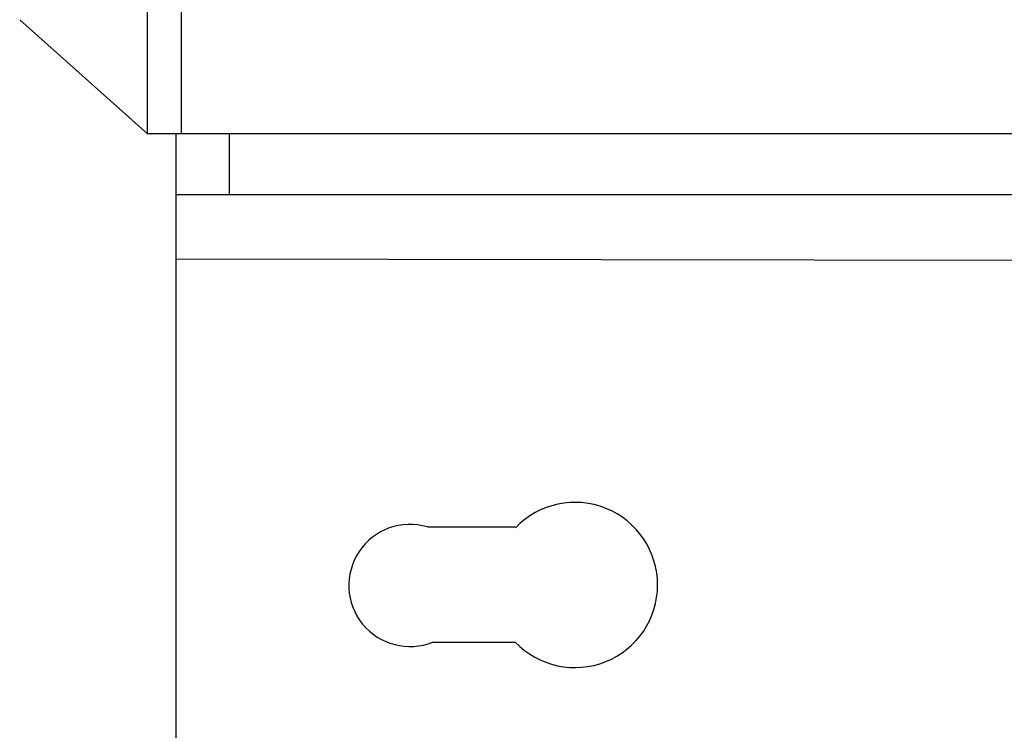
# Model space of a CAD drawing. Units: millimetres. Extents: x 1 to 374, y 3 to 102.
# Drawn here: x 161 to 162, y 85 to 86 of the extents above; entities that cross this region are included whole.
import ezdxf

# ---------------------------------------------------------------- set-up
doc = ezdxf.new("R2010")
doc.units = ezdxf.units.MM

msp = doc.modelspace()

# ---------------------------------------------------------------- linework, layer by layer
for p, q in [((161.43779, 85.94889), (161.43779, 91.8544)), ((161.46779, 85.94889), (161.46779, 91.8544)), ((161.32579, 86.04889), (161.43779, 85.94889)), ((162.67046, 85.94889), (161.43779, 85.94889)), ((161.46269, 85.94889), (161.46269, 85.37078)), ((162.64269, 85.94889), (161.46269, 85.94889)), ((161.5098, 85.89558), (161.5098, 85.94889)), ((161.46269, 85.89558), (162.64269, 85.89558)), ((161.46269, 85.83911), (162.64269, 85.83759)), ((161.68338, 85.6041), (161.76044, 85.6041)), ((161.68817, 85.5032), (161.76044, 85.5032))]:
    msp.add_line(p, q)
for centre, radius, start, end in [((161.81281, 85.55323), 0.07242, 223.69313, 136.08491), ((161.66801, 85.55281), 0.05355, 73.31706, 292.11572)]:
    msp.add_arc(centre, radius, start, end)

doc.saveas('drawing.dxf')
